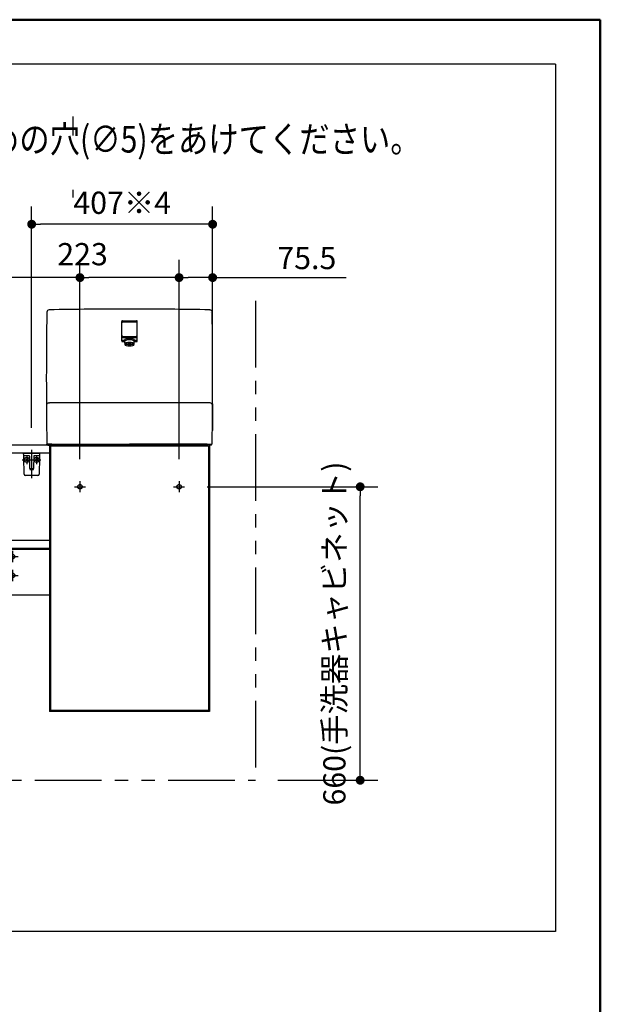
# Model space of a CAD drawing. Units: millimetres. Extents: x -395 to -10, y 7 to 287.
# Drawn here: x -75 to -10, y 176 to 287 of the extents above; entities that cross this region are included whole.
import ezdxf

# ---------------------------------------------------------------- set-up
doc = ezdxf.new("R2010")
doc.units = ezdxf.units.MM
for name, pattern in [('CENTER', [12, 7.5, -1.5, 1.5, -1.5]), ('DASHED', [4.5, 3, -1.5]), ('PHANTOM', [15, 7.5, -1.5, 1.5, -1.5, 1.5, -1.5])]:
    doc.linetypes.add(name, pattern=pattern)
doc.layers.add('AV', color=7, linetype='Continuous')
doc.styles.get("Standard").update_dxf_attribs({"font": 'ROMANS', "bigfont": 'BIGFONT'})
doc.dimstyles.new('ISO-25', dxfattribs={"dimtxt": 2.5, "dimasz": 2.5, "dimexe": 1.25, "dimexo": 0.625, "dimtad": 1, "dimtxsty": 'Standard', "dimcen": 2.5, "dimadec": 0, "dimazin": 0, "dimtfac": 1, "dimtmove": 0, "dimatfit": 3, "dimfxl": 1, "dimarcsym": 0})

# ---------------------------------------------------------------- blocks, each defined once
blk = doc.blocks.new('VIS_UWT_03_10018')
at = {"color": 20, "linetype": 'Continuous'}
blk.add_line((-63.81, 251.02), (-63.81, 253.07), dxfattribs=at)
at = {"color": 0, "linetype": 'Continuous'}
for p, q in [((-63.74, 253.15), (-62.14, 253.15)), ((-62.06, 251.02), (-62.06, 253.07)), ((-63.69, 251.39), (-62.19, 251.39)), ((-63.74, 250.95), (-63.5, 250.95)), ((-63.4, 250.56), (-63.5, 250.95)), ((-62.47, 250.56), (-62.37, 250.95)), ((-62.37, 250.95), (-62.14, 250.95))]:
    blk.add_line(p, q, dxfattribs=at)
for centre, start, end in [((-63.74, 253.07), 90, 180), ((-62.14, 253.07), 0, 90), ((-63.69, 251.47), 180, 270), ((-62.19, 251.47), 270, 0), ((-63.74, 251.02), 180, 270), ((-62.14, 251.02), 270, 0)]:
    blk.add_arc(centre, 0.075, start, end, dxfattribs=at)
blk.add_ellipse((-62.94, 250.95), major_axis=(-0.564, 0), ratio=0.34202, start_param=3.141593, end_param=6.283185, dxfattribs=at)
blk.add_ellipse((-62.94, 250.58), major_axis=(-0.47, 0), ratio=0.354574, dxfattribs=at)
blk = doc.blocks.new('VIS_UWT_03_10019')
at = {"color": 0}
blk.add_blockref('VIS_UWT_03_10018', (0, 0), dxfattribs=at)
blk = doc.blocks.new('VIS_UWT_03_10020')
at = {"color": 20, "linetype": 'Continuous'}
for p, q in [((-63.81, 250.88), (-63.81, 252.93)), ((-72.23, 239.31), (-72.15, 239.31))]:
    blk.add_line(p, q, dxfattribs=at)
at = {"color": 0, "linetype": 'Continuous'}
for p, q in [((-63.74, 253.01), (-62.14, 253.01)), ((-62.06, 250.88), (-62.06, 252.93)), ((-63.74, 250.81), (-63.5, 250.81)), ((-63.69, 251.25), (-62.19, 251.25)), ((-63.4, 250.42), (-63.5, 250.81)), ((-62.47, 250.42), (-62.37, 250.81)), ((-62.37, 250.81), (-62.14, 250.81)), ((-72.03, 243.91), (-71.95, 243.91)), ((-72.13, 239.16), (-72.23, 239.31)), ((-72.23, 239.31), (-72.15, 239.3)), ((-71.66, 239.28), (-72.15, 239.3)), ((-72.13, 239.16), (-62.94, 239.16)), ((-71.66, 239.28), (-62.94, 239.28)), ((-54.21, 239.28), (-62.94, 239.28)), ((-53.74, 239.16), (-62.94, 239.16)), ((-54.21, 239.28), (-53.72, 239.3)), ((-53.74, 239.16), (-53.64, 239.31)), ((-53.64, 239.31), (-53.72, 239.3))]:
    blk.add_line(p, q, dxfattribs=at)
for centre, radius, start, end in [((427.71, 246.81), 500, 179.1612, 180.8598), ((-71.98, 254.12), 0.251, 87.1383, 179.2823), ((-53.89, 254.12), 0.251, 0.7177, 92.8617), ((-553.59, 246.81), 500, 359.1402, 0.8388), ((-63.74, 252.93), 0.075, 90, 180), ((-62.14, 252.93), 0.075, 0, 90), ((-63.69, 251.33), 0.075, 180, 270), ((-62.19, 251.33), 0.075, 270, 0), ((-63.74, 250.88), 0.075, 180, 270), ((-62.14, 250.88), 0.075, 270, 0), ((-72.03, 243.66), 0.25, 88.9975, 169.9988), ((-53.89, 243.61), 0.303, 11.3367, 92.3647)]:
    blk.add_arc(centre, radius, start, end, dxfattribs=at)
at = {"color": 20, "linetype": 'Continuous'}
for start_param, end_param in [(1.570796, 1.588863), (1.55273, 1.570796)]:
    blk.add_ellipse((-62.94, -245.54), major_axis=(500, 0), ratio=1, start_param=start_param, end_param=end_param, dxfattribs=at)
at = {"color": 0, "linetype": 'Continuous'}
blk.add_ellipse((-62.94, 250.81), major_axis=(-0.564, 0), ratio=0.34202, start_param=3.141593, end_param=6.283185, dxfattribs=at)
blk.add_ellipse((-62.94, 250.44), major_axis=(-0.47, 0), ratio=0.354574, dxfattribs=at)
at = {"color": 20, "linetype": 'Continuous'}
for points, knots in [([(-71.99, 254.37), (-71.99, 254.37), (-71.99, 254.37), (-71.98, 254.37), (-71.98, 254.37), (-71.98, 254.37), (-71.98, 254.37), (-71.98, 254.37), (-71.98, 254.37), (-71.98, 254.37), (-71.98, 254.37), (-71.98, 254.37), (-71.97, 254.37), (-71.97, 254.37), (-71.97, 254.37), (-71.97, 254.37), (-71.97, 254.37), (-71.97, 254.37), (-71.97, 254.37), (-71.97, 254.37)], [0, 0, 0, 0, 0.001062, 0.002124, 0.00318599, 0.00424799, 0.00530999, 0.00637199, 0.00743398, 0.00849598, 0.00955798, 0.01061997, 0.01168197, 0.01274397, 0.01380596, 0.01486796, 0.01592996, 0.01699195, 0.01805395, 0.01805395, 0.01805395, 0.01805395]), ([(-53.9, 254.37), (-53.9, 254.37), (-53.9, 254.37), (-53.9, 254.37), (-53.9, 254.37), (-53.9, 254.37), (-53.9, 254.37), (-53.9, 254.37), (-53.89, 254.37), (-53.89, 254.37), (-53.89, 254.37), (-53.89, 254.37), (-53.89, 254.37), (-53.89, 254.37), (-53.89, 254.37), (-53.89, 254.37), (-53.89, 254.37), (-53.89, 254.37), (-53.88, 254.37), (-53.88, 254.37)], [0, 0, 0, 0, 0.001062, 0.00212399, 0.00318599, 0.00424799, 0.00530998, 0.00637198, 0.00743398, 0.00849597, 0.00955797, 0.01061997, 0.01168197, 0.01274396, 0.01380596, 0.01486796, 0.01592996, 0.01699195, 0.01805395, 0.01805395, 0.01805395, 0.01805395]), ([(-53.85, 254.12), (-53.85, 254.12), (-53.85, 254.12), (-53.85, 254.12), (-53.85, 254.13), (-53.85, 254.13), (-53.85, 254.13), (-53.85, 254.13), (-53.85, 254.13), (-53.85, 254.13), (-53.85, 254.13), (-53.85, 254.13), (-53.85, 254.13), (-53.85, 254.13)], [0, 0, 0, 0, 0.000736961, 0.001473885, 0.002210775, 0.002947628, 0.003684446, 0.004421228, 0.005157975, 0.005894685, 0.006631361, 0.007368, 0.008104604, 0.008104604, 0.008104604, 0.008104604]), ([(-53.64, 254.13), (-53.64, 254.13), (-53.64, 254.13), (-53.64, 254.13), (-53.64, 254.13), (-53.64, 254.13), (-53.64, 254.13), (-53.64, 254.13), (-53.64, 254.13), (-53.65, 254.13), (-53.65, 254.13), (-53.65, 254.13), (-53.65, 254.13), (-53.65, 254.13), (-53.65, 254.13), (-53.65, 254.13), (-53.65, 254.13), (-53.65, 254.13), (-53.65, 254.13), (-53.65, 254.13), (-53.65, 254.13), (-53.66, 254.13), (-53.66, 254.13), (-53.66, 254.13), (-53.66, 254.13), (-53.66, 254.13)], [0, 0, 0, 0, 0.00080867, 0.00161734, 0.00242601, 0.00323468, 0.00404335, 0.00485202, 0.00566069, 0.00646936, 0.00727803, 0.0080867, 0.00889537, 0.00970404, 0.01051271, 0.01132138, 0.01213005, 0.01293872, 0.01374739, 0.01455606, 0.01536473, 0.01617339, 0.01698206, 0.01779073, 0.0185994, 0.0185994, 0.0185994, 0.0185994]), ([(-53.66, 254.13), (-53.66, 254.13), (-53.66, 254.13), (-53.66, 254.13), (-53.66, 254.13), (-53.66, 254.13), (-53.66, 254.13), (-53.66, 254.13), (-53.66, 254.13), (-53.66, 254.13), (-53.66, 254.13), (-53.66, 254.13), (-53.66, 254.13), (-53.66, 254.13)], [0, 0, 0, 0, 0.000147456, 0.000294919, 0.000442388, 0.000589865, 0.000737349, 0.000884839, 0.001032337, 0.001179841, 0.001327352, 0.001474871, 0.001622396, 0.001622396, 0.001622396, 0.001622396]), ([(-53.66, 254.13), (-53.66, 254.13), (-53.66, 254.13), (-53.66, 254.13), (-53.66, 254.13), (-53.66, 254.13), (-53.66, 254.13), (-53.66, 254.13), (-53.66, 254.13), (-53.66, 254.13), (-53.66, 254.13), (-53.66, 254.13), (-53.66, 254.13), (-53.66, 254.13)], [0, 0, 0, 0, 0.000226554, 0.000453108, 0.000679662, 0.000906215, 0.001132769, 0.001359323, 0.001585877, 0.001812431, 0.002038984, 0.002265538, 0.002492092, 0.002492092, 0.002492092, 0.002492092]), ([(-62.94, 251.18), (-62.94, 251.18), (-62.94, 251.18), (-62.94, 251.18), (-62.94, 251.18), (-62.94, 251.18), (-62.94, 251.18), (-62.94, 251.18), (-62.94, 251.18), (-62.94, 251.18), (-62.94, 251.18), (-62.94, 251.18), (-62.94, 251.18), (-62.94, 251.18)], [0, 0, 0, 0, 0.00025612, 0.00051224, 0.000768361, 0.001024481, 0.001280602, 0.001536722, 0.001792843, 0.002048963, 0.002305083, 0.002561204, 0.002817324, 0.002817324, 0.002817324, 0.002817324]), ([(-70.89, 243.91), (-70.9, 243.91), (-70.93, 243.91), (-70.97, 243.91), (-71.01, 243.91), (-71.05, 243.91), (-71.09, 243.91), (-71.12, 243.91), (-71.16, 243.91), (-71.2, 243.91), (-71.24, 243.91), (-71.28, 243.91), (-71.32, 243.91), (-71.36, 243.91), (-71.4, 243.91), (-71.44, 243.91), (-71.47, 243.91), (-71.51, 243.91), (-71.55, 243.91), (-71.59, 243.91), (-71.63, 243.91), (-71.67, 243.91), (-71.71, 243.91), (-71.74, 243.91), (-71.78, 243.91), (-71.81, 243.91), (-71.84, 243.91), (-71.87, 243.91), (-71.89, 243.91), (-71.91, 243.91), (-71.93, 243.91), (-71.94, 243.91), (-71.95, 243.91), (-71.95, 243.91), (-71.95, 243.91)], [0, 0, 0, 0, 0.038957, 0.077915, 0.116874, 0.155833, 0.194793, 0.233754, 0.272715, 0.311677, 0.350639, 0.389601, 0.428561, 0.467518, 0.506468, 0.545408, 0.584333, 0.62323, 0.662076, 0.700847, 0.73948, 0.777884, 0.815918, 0.853333, 0.889602, 0.923848, 0.955167, 0.982655, 1.005527, 1.024011, 1.038838, 1.050709, 1.060122, 1.064267, 1.064267, 1.064267, 1.064267]), ([(-62.94, 243.91), (-62.98, 243.91), (-63.07, 243.91), (-63.21, 243.91), (-63.34, 243.91), (-63.47, 243.91), (-63.61, 243.91), (-63.74, 243.91), (-63.88, 243.91), (-64.01, 243.91), (-64.15, 243.91), (-64.28, 243.91), (-64.42, 243.91), (-64.55, 243.91), (-64.69, 243.91), (-64.82, 243.91), (-64.96, 243.91), (-65.09, 243.91), (-65.23, 243.91), (-65.36, 243.91), (-65.5, 243.91), (-65.63, 243.91), (-65.77, 243.91), (-65.9, 243.91), (-66.04, 243.91), (-66.17, 243.91), (-66.31, 243.91), (-66.44, 243.91), (-66.58, 243.91), (-66.71, 243.91), (-66.85, 243.91), (-66.98, 243.91), (-67.12, 243.91), (-67.25, 243.91), (-67.38, 243.91), (-67.52, 243.91), (-67.65, 243.91), (-67.79, 243.91), (-67.92, 243.91), (-68.06, 243.91), (-68.19, 243.91), (-68.33, 243.91), (-68.46, 243.91), (-68.6, 243.91), (-68.73, 243.91), (-68.87, 243.91), (-69, 243.91), (-69.14, 243.91), (-69.27, 243.91), (-69.41, 243.91), (-69.54, 243.91), (-69.68, 243.91), (-69.81, 243.91), (-69.95, 243.91), (-70.08, 243.91), (-70.22, 243.91), (-70.35, 243.91), (-70.49, 243.91), (-70.62, 243.91), (-70.76, 243.91), (-70.85, 243.91), (-70.89, 243.91)], [0, 0, 0, 0, 0.134835, 0.26967, 0.404505, 0.53934, 0.674174, 0.809009, 0.943844, 1.078678, 1.213513, 1.348347, 1.483181, 1.618016, 1.75285, 1.887684, 2.022517, 2.157351, 2.292185, 2.427018, 2.561851, 2.696684, 2.831517, 2.966349, 3.101182, 3.236014, 3.370846, 3.505677, 3.640509, 3.77534, 3.910171, 4.045002, 4.179832, 4.314663, 4.449492, 4.584322, 4.719151, 4.85398, 4.988809, 5.123637, 5.258465, 5.393292, 5.528119, 5.662946, 5.797772, 5.932598, 6.067423, 6.202248, 6.337073, 6.471897, 6.606721, 6.741544, 6.876366, 7.011189, 7.14601, 7.280831, 7.415652, 7.550472, 7.685292, 7.820111, 7.954929, 7.954929, 7.954929, 7.954929]), ([(-54.98, 243.91), (-55.03, 243.91), (-55.12, 243.91), (-55.25, 243.91), (-55.38, 243.91), (-55.52, 243.91), (-55.65, 243.91), (-55.79, 243.91), (-55.92, 243.91), (-56.06, 243.91), (-56.19, 243.91), (-56.33, 243.91), (-56.46, 243.91), (-56.6, 243.91), (-56.73, 243.91), (-56.87, 243.91), (-57, 243.91), (-57.14, 243.91), (-57.27, 243.91), (-57.41, 243.91), (-57.54, 243.91), (-57.68, 243.91), (-57.81, 243.91), (-57.95, 243.91), (-58.08, 243.91), (-58.22, 243.91), (-58.35, 243.91), (-58.49, 243.91), (-58.62, 243.91), (-58.76, 243.91), (-58.89, 243.91), (-59.03, 243.91), (-59.16, 243.91), (-59.29, 243.91), (-59.43, 243.91), (-59.56, 243.91), (-59.7, 243.91), (-59.83, 243.91), (-59.97, 243.91), (-60.1, 243.91), (-60.24, 243.91), (-60.37, 243.91), (-60.51, 243.91), (-60.64, 243.91), (-60.78, 243.91), (-60.91, 243.91), (-61.05, 243.91), (-61.18, 243.91), (-61.32, 243.91), (-61.45, 243.91), (-61.59, 243.91), (-61.72, 243.91), (-61.86, 243.91), (-61.99, 243.91), (-62.13, 243.91), (-62.26, 243.91), (-62.4, 243.91), (-62.53, 243.91), (-62.67, 243.91), (-62.8, 243.91), (-62.89, 243.91), (-62.94, 243.91)], [0, 0, 0, 0, 0.134819, 0.269638, 0.404457, 0.539278, 0.674098, 0.80892, 0.943742, 1.078564, 1.213387, 1.34821, 1.483034, 1.617858, 1.752682, 1.887507, 2.022333, 2.157159, 2.291985, 2.426812, 2.561639, 2.696466, 2.831294, 2.966122, 3.100951, 3.235779, 3.370609, 3.505438, 3.640268, 3.775098, 3.909928, 4.044758, 4.179589, 4.31442, 4.449252, 4.584083, 4.718915, 4.853747, 4.98858, 5.123412, 5.258245, 5.393078, 5.527911, 5.662744, 5.797578, 5.932412, 6.067245, 6.202079, 6.336913, 6.471748, 6.606582, 6.741416, 6.876251, 7.011086, 7.14592, 7.280755, 7.41559, 7.550425, 7.685259, 7.820094, 7.954929, 7.954929, 7.954929, 7.954929]), ([(-53.88, 243.91), (-53.88, 243.91), (-53.88, 243.91), (-53.88, 243.91), (-53.89, 243.91), (-53.89, 243.91), (-53.89, 243.91), (-53.89, 243.91), (-53.89, 243.91), (-53.9, 243.91), (-53.9, 243.91), (-53.91, 243.91), (-53.91, 243.91), (-53.92, 243.91), (-53.93, 243.91), (-53.94, 243.91), (-53.96, 243.91), (-53.98, 243.91), (-54.01, 243.91), (-54.04, 243.91), (-54.07, 243.91), (-54.11, 243.91), (-54.15, 243.91), (-54.19, 243.91), (-54.23, 243.91), (-54.27, 243.91), (-54.31, 243.91), (-54.35, 243.91), (-54.4, 243.91), (-54.44, 243.91), (-54.48, 243.91), (-54.52, 243.91), (-54.56, 243.91), (-54.6, 243.91), (-54.65, 243.91), (-54.69, 243.91), (-54.73, 243.91), (-54.77, 243.91), (-54.81, 243.91), (-54.85, 243.91), (-54.9, 243.91), (-54.94, 243.91), (-54.97, 243.91), (-54.98, 243.91)], [0, 0, 0, 0, 0.000542, 0.001513, 0.002859, 0.004524, 0.00645, 0.008603, 0.011098, 0.014134, 0.017907, 0.022615, 0.028537, 0.036176, 0.046077, 0.058783, 0.074916, 0.095342, 0.120941, 0.151684, 0.186508, 0.224298, 0.263937, 0.304505, 0.345599, 0.386997, 0.428593, 0.470286, 0.512024, 0.553796, 0.595589, 0.637392, 0.679199, 0.721009, 0.76282, 0.804633, 0.846444, 0.888255, 0.930065, 0.971874, 1.013683, 1.055491, 1.0973, 1.0973, 1.0973, 1.0973])]:
    blk.add_open_spline(points, degree=3, knots=knots, dxfattribs=at)
at = {"color": 0}
blk.add_blockref('VIS_UWT_03_10019', (0, 0), dxfattribs=at)
blk = doc.blocks.new('VIS_UWT_03_10021')
at = {"color": 20, "linetype": 'Continuous'}
for p, q in [((-123.67, 239.2), (-123.99, 239.2)), ((-123.66, 239.08), (-123.66, 239.19)), ((-75.56, 239.16), (-123.66, 239.16)), ((-71.94, 239.16), (-75.56, 239.16)), ((-124.09, 239.1), (-124.09, 239.08)), ((-124.09, 239.08), (-124.09, 238.23)), ((-124.09, 238.23), (-124.09, 238.1)), ((-124.08, 238.22), (-123.99, 238.22)), ((-124.08, 238.09), (-123.67, 238.09)), ((-124.04, 238.22), (-124.04, 238.2)), ((-123.67, 238.19), (-124.03, 238.19)), ((-123.99, 238.22), (-123.67, 238.22)), ((-122.59, 238.26), (-123.83, 238.19)), ((-123.66, 238.19), (-123.67, 238.19)), ((-123.66, 238.23), (-123.66, 239.08)), ((-71.94, 238.26), (-123.66, 238.26)), ((-123.66, 238.1), (-123.66, 238.19)), ((-123.66, 238.1), (-122.57, 238.16)), ((-122.11, 238.26), (-122.59, 238.26)), ((-122.57, 238.16), (-122.1, 238.16)), ((-122.09, 238.17), (-122.09, 238.23)), ((-124.09, 228.38), (-124.09, 228.35)), ((-124.09, 228.35), (-124.09, 227.5)), ((-123.67, 228.48), (-123.99, 228.48)), ((-123.66, 228.35), (-123.66, 228.47)), ((-71.94, 228.43), (-123.66, 228.43)), ((-123.66, 227.5), (-123.66, 228.35)), ((-124.09, 227.5), (-124.09, 227.43)), ((-124.08, 227.49), (-123.99, 227.49)), ((-124.04, 227.49), (-124.04, 227.48)), ((-123.67, 227.46), (-124.03, 227.47)), ((-123.99, 227.49), (-123.67, 227.49)), ((-122.59, 227.53), (-123.83, 227.46)), ((-123.66, 227.46), (-123.67, 227.46)), ((-71.94, 227.53), (-123.66, 227.53)), ((-123.66, 227.43), (-123.66, 227.46)), ((-71.94, 227.43), (-123.66, 227.43)), ((-122.11, 227.53), (-122.59, 227.53)), ((-122.58, 227.43), (-122.57, 227.43)), ((-122.57, 227.43), (-122.1, 227.44)), ((-122.09, 227.45), (-122.09, 227.51)), ((-71.94, 222.28), (-124.09, 222.28))]:
    blk.add_line(p, q, dxfattribs=at)
at = {"color": 0, "linetype": 'Continuous'}
for p, q in [((-71.19, 239.16), (-71.94, 239.16)), ((-71.94, 239.16), (-71.94, 209.21)), ((-71.19, 239.16), (-71.19, 239.06)), ((-54.69, 239.16), (-54.69, 239.06)), ((-53.94, 239.16), (-54.69, 239.16)), ((-53.94, 239.16), (-53.94, 209.21)), ((-124.09, 238.26), (-124.09, 228.38)), ((-123.67, 238.22), (-123.67, 238.2)), ((-123.67, 238.09), (-123.67, 228.48)), ((-71.84, 239.06), (-71.84, 209.31)), ((-54.04, 239.06), (-71.84, 239.06)), ((-54.69, 239.13), (-71.19, 239.13)), ((-54.04, 239.06), (-54.04, 209.31)), ((-71.94, 228.43), (-123.66, 228.43)), ((-71.94, 228.43), (-71.94, 227.53)), ((-124.09, 227.43), (-124.09, 222.28)), ((-123.66, 227.43), (-123.66, 222.28)), ((-54.04, 209.31), (-71.84, 209.31)), ((-71.19, 209.31), (-71.19, 209.21)), ((-54.69, 209.31), (-54.69, 209.21)), ((-71.19, 209.21), (-71.94, 209.21)), ((-54.69, 209.23), (-71.19, 209.23)), ((-53.94, 209.21), (-54.69, 209.21))]:
    blk.add_line(p, q, dxfattribs=at)
at = {"color": 0, "linetype": 'CENTER'}
for p, q in [((-68.51, 235.11), (-68.51, 233.86)), ((-57.36, 235.11), (-57.36, 233.86)), ((-69.14, 234.48), (-67.89, 234.48)), ((-57.99, 234.48), (-56.74, 234.48)), ((-114.89, 227.26), (-114.89, 226.01)), ((-103.09, 227.26), (-103.09, 226.01)), ((-76.09, 227.26), (-76.09, 226.01)), ((-115.51, 226.63), (-114.26, 226.63)), ((-103.71, 226.63), (-102.46, 226.63)), ((-76.71, 226.63), (-75.46, 226.63)), ((-114.89, 225.13), (-114.89, 223.88)), ((-103.09, 225.13), (-103.09, 223.88)), ((-76.09, 225.13), (-76.09, 223.88)), ((-115.51, 224.51), (-114.26, 224.51)), ((-103.71, 224.51), (-102.46, 224.51)), ((-76.71, 224.51), (-75.46, 224.51))]:
    blk.add_line(p, q, dxfattribs=at)
at = {"color": 0, "linetype": 'DASHED'}
for centre in [(-68.51, 234.48), (-57.36, 234.48), (-114.89, 226.63), (-103.09, 226.63), (-76.09, 226.63), (-114.89, 224.51), (-103.09, 224.51), (-76.09, 224.51)]:
    blk.add_circle(centre, 0.25, dxfattribs=at)
at = {"color": 20, "linetype": 'Continuous'}
for centre, radius, start, end in [((-123.99, 239.1), 0.1, 90.5, 180), ((-123.67, 239.19), 0.01, 0, 90.5), ((-124.08, 238.23), 0.01, 180, 270.5), ((-124.08, 238.1), 0.01, 180, 269.5), ((-124.03, 238.2), 0.01, 180, 269.5), ((-123.67, 238.23), 0.01, 270.5, 0), ((-123.67, 238.1), 0.01, 269.5, 0), ((-122.11, 238.23), 0.025, 0, 90), ((-122.1, 238.17), 0.01, 271, 0), ((-123.99, 228.38), 0.1, 90.5, 180), ((-123.67, 228.47), 0.01, 0, 90.5), ((-124.08, 227.5), 0.01, 180, 270.5), ((-124.03, 227.48), 0.01, 180, 269.5), ((-123.67, 227.5), 0.01, 270.5, 0), ((-122.11, 227.51), 0.025, 0, 90), ((-122.1, 227.45), 0.01, 271, 0)]:
    blk.add_arc(centre, radius, start, end, dxfattribs=at)
blk = doc.blocks.new('VIS_UWT_03_10022')
at = {"color": 20, "linetype": 'Continuous'}
for p, q in [((-74.83, 238), (-74.84, 238.26)), ((-73.04, 238.26), (-73.04, 238)), ((-74.83, 237.78), (-74.83, 238)), ((-74.79, 235.9), (-74.83, 237.78)), ((-74.43, 237.96), (-74.78, 237.96)), ((-74.2, 237.96), (-74.43, 237.96)), ((-74.13, 236.59), (-74.16, 237.88)), ((-73.71, 237.88), (-73.74, 236.59)), ((-73.71, 237.89), (-73.71, 237.88)), ((-73.44, 237.96), (-73.67, 237.96)), ((-73.09, 237.96), (-73.44, 237.96)), ((-73.04, 237.78), (-73.08, 235.9)), ((-73.04, 238), (-73.04, 237.78)), ((-74.13, 236.54), (-74.13, 236.59)), ((-74.11, 236.57), (-74.11, 236.35)), ((-73.77, 236.35), (-73.76, 236.57)), ((-73.74, 236.59), (-73.74, 236.54)), ((-73.23, 235.76), (-74.64, 235.76))]:
    blk.add_line(p, q, dxfattribs=at)
at = {"color": 0, "linetype": 'Continuous'}
for p, q in [((-74.84, 238.26), (-73.04, 238.26)), ((-74.61, 237.59), (-74.57, 237.63)), ((-74.61, 237.59), (-74.52, 237.51)), ((-74.61, 237.42), (-74.52, 237.51)), ((-74.61, 237.42), (-74.57, 237.38)), ((-74.57, 237.63), (-74.49, 237.54)), ((-74.57, 237.38), (-74.49, 237.47)), ((-74.49, 237.54), (-74.4, 237.63)), ((-74.49, 237.47), (-74.4, 237.38)), ((-74.45, 237.51), (-74.36, 237.59)), ((-74.45, 237.51), (-74.36, 237.42)), ((-74.4, 237.63), (-74.36, 237.59)), ((-74.4, 237.38), (-74.36, 237.42)), ((-73.47, 237.63), (-73.51, 237.59)), ((-73.42, 237.51), (-73.51, 237.59)), ((-73.42, 237.51), (-73.51, 237.42)), ((-73.47, 237.38), (-73.51, 237.42)), ((-73.39, 237.54), (-73.47, 237.63)), ((-73.39, 237.47), (-73.47, 237.38)), ((-73.3, 237.63), (-73.39, 237.54)), ((-73.3, 237.38), (-73.39, 237.47)), ((-73.26, 237.59), (-73.35, 237.51)), ((-73.26, 237.42), (-73.35, 237.51)), ((-73.26, 237.59), (-73.3, 237.63)), ((-73.26, 237.42), (-73.3, 237.38))]:
    blk.add_line(p, q, dxfattribs=at)
at = {"color": 0, "linetype": 'CENTER'}
for p, q in [((-73.94, 238.64), (-73.94, 235.46)), ((-74.99, 237.51), (-72.89, 237.51)), ((-74.49, 238.01), (-74.49, 237.01)), ((-73.39, 238.01), (-73.39, 237.01))]:
    blk.add_line(p, q, dxfattribs=at)
at = {"color": 0, "linetype": 'Continuous'}
for centre in [(-74.49, 237.51), (-73.39, 237.51)]:
    blk.add_circle(centre, 0.295, dxfattribs=at)
at = {"color": 20, "linetype": 'Continuous'}
for centre, radius, start, end in [((-74.78, 238.01), 0.05, 181, 270), ((-74.23, 237.88), 0.075, 1, 90), ((-73.64, 237.88), 0.075, 90, 158.8695), ((-73.64, 237.88), 0.075, 167.4996, 179), ((-73.09, 238.01), 0.05, 270, 359), ((-74.64, 235.91), 0.15, 181, 270), ((-73.23, 235.91), 0.15, 270, 359)]:
    blk.add_arc(centre, radius, start, end, dxfattribs=at)
blk.add_ellipse((-73.64, 237.88), major_axis=(0, 0.075), ratio=0.998167, start_param=0, end_param=1.430331, dxfattribs=at)
for points, knots in [([(-74.13, 236.54), (-74.13, 236.54), (-74.13, 236.54), (-74.13, 236.54), (-74.13, 236.53), (-74.13, 236.53), (-74.13, 236.53), (-74.13, 236.53), (-74.13, 236.52), (-74.13, 236.52), (-74.13, 236.52), (-74.13, 236.52), (-74.13, 236.52), (-74.13, 236.51), (-74.13, 236.51), (-74.13, 236.51), (-74.13, 236.51), (-74.13, 236.51), (-74.13, 236.5), (-74.13, 236.5), (-74.13, 236.5), (-74.13, 236.5), (-74.13, 236.49), (-74.13, 236.49), (-74.13, 236.49), (-74.13, 236.49), (-74.13, 236.49), (-74.13, 236.48), (-74.13, 236.48), (-74.13, 236.48), (-74.13, 236.48), (-74.13, 236.47), (-74.13, 236.47), (-74.13, 236.47), (-74.13, 236.47), (-74.13, 236.47), (-74.12, 236.46), (-74.12, 236.46), (-74.12, 236.46), (-74.12, 236.46), (-74.12, 236.45), (-74.12, 236.45), (-74.12, 236.45), (-74.12, 236.45), (-74.12, 236.45), (-74.12, 236.44), (-74.12, 236.44), (-74.12, 236.44), (-74.12, 236.44), (-74.12, 236.43), (-74.12, 236.43), (-74.12, 236.43), (-74.12, 236.43), (-74.12, 236.43), (-74.12, 236.42), (-74.12, 236.42), (-74.12, 236.42), (-74.12, 236.42), (-74.12, 236.41), (-74.12, 236.41), (-74.12, 236.41), (-74.11, 236.41), (-74.11, 236.4), (-74.11, 236.4), (-74.11, 236.4), (-74.11, 236.4), (-74.11, 236.4), (-74.11, 236.39), (-74.11, 236.39), (-74.11, 236.39), (-74.11, 236.39), (-74.11, 236.38), (-74.11, 236.38), (-74.11, 236.38), (-74.11, 236.38), (-74.11, 236.37), (-74.11, 236.37), (-74.11, 236.37), (-74.11, 236.37), (-74.11, 236.36), (-74.11, 236.36), (-74.11, 236.36), (-74.11, 236.36), (-74.11, 236.36), (-74.11, 236.35), (-74.11, 236.35)], [0, 0, 0, 0, 0.0021489, 0.0042991, 0.0064509, 0.0086047, 0.0107607, 0.0129192, 0.0150804, 0.0172447, 0.019412, 0.0215828, 0.0237571, 0.0259351, 0.0281169, 0.0303027, 0.0324927, 0.0346869, 0.0368854, 0.0390885, 0.0412961, 0.0435085, 0.0457256, 0.047947, 0.0501721, 0.0524006, 0.054632, 0.0568658, 0.0591022, 0.0613414, 0.0635836, 0.0658286, 0.0680767, 0.0703278, 0.0725819, 0.0748391, 0.0770995, 0.0793631, 0.0816298, 0.0838998, 0.086173, 0.0884495, 0.0907293, 0.0930125, 0.0952991, 0.097589, 0.0998824, 0.1021792, 0.1044795, 0.1067833, 0.1090906, 0.1114014, 0.1137158, 0.1160338, 0.1183554, 0.1206806, 0.1230094, 0.1253419, 0.1276781, 0.130018, 0.1323616, 0.134709, 0.1370601, 0.139415, 0.1417737, 0.1441362, 0.1465026, 0.1488728, 0.1512469, 0.1536249, 0.1560068, 0.1583926, 0.1607824, 0.1631761, 0.1655739, 0.1679754, 0.1703801, 0.172787, 0.1751952, 0.177604, 0.1800134, 0.1824237, 0.1848349, 0.1872468, 0.1896558, 0.1896558, 0.1896558, 0.1896558]), ([(-73.77, 236.35), (-73.77, 236.35), (-73.77, 236.36), (-73.77, 236.36), (-73.76, 236.36), (-73.76, 236.36), (-73.76, 236.36), (-73.76, 236.37), (-73.76, 236.37), (-73.76, 236.37), (-73.76, 236.37), (-73.76, 236.38), (-73.76, 236.38), (-73.76, 236.38), (-73.76, 236.38), (-73.76, 236.39), (-73.76, 236.39), (-73.76, 236.39), (-73.76, 236.39), (-73.76, 236.4), (-73.76, 236.4), (-73.76, 236.4), (-73.76, 236.4), (-73.76, 236.4), (-73.76, 236.41), (-73.76, 236.41), (-73.76, 236.41), (-73.76, 236.41), (-73.75, 236.42), (-73.75, 236.42), (-73.75, 236.42), (-73.75, 236.42), (-73.75, 236.43), (-73.75, 236.43), (-73.75, 236.43), (-73.75, 236.43), (-73.75, 236.43), (-73.75, 236.44), (-73.75, 236.44), (-73.75, 236.44), (-73.75, 236.44), (-73.75, 236.45), (-73.75, 236.45), (-73.75, 236.45), (-73.75, 236.45), (-73.75, 236.45), (-73.75, 236.46), (-73.75, 236.46), (-73.75, 236.46), (-73.75, 236.46), (-73.75, 236.47), (-73.75, 236.47), (-73.75, 236.47), (-73.75, 236.47), (-73.74, 236.47), (-73.74, 236.48), (-73.74, 236.48), (-73.74, 236.48), (-73.74, 236.48), (-73.74, 236.49), (-73.74, 236.49), (-73.74, 236.49), (-73.74, 236.49), (-73.74, 236.49), (-73.74, 236.5), (-73.74, 236.5), (-73.74, 236.5), (-73.74, 236.5), (-73.74, 236.51), (-73.74, 236.51), (-73.74, 236.51), (-73.74, 236.51), (-73.74, 236.51), (-73.74, 236.52), (-73.74, 236.52), (-73.74, 236.52), (-73.74, 236.52), (-73.74, 236.52), (-73.74, 236.53), (-73.74, 236.53), (-73.74, 236.53), (-73.74, 236.53), (-73.74, 236.54), (-73.74, 236.54), (-73.74, 236.54), (-73.74, 236.54)], [0, 0, 0, 0, 0.0024089, 0.0048209, 0.0072321, 0.0096424, 0.0120518, 0.0144606, 0.0168688, 0.0192757, 0.0216803, 0.0240819, 0.0264797, 0.0288734, 0.0312632, 0.033649, 0.0360309, 0.0384089, 0.040783, 0.0431532, 0.0455195, 0.0478821, 0.0502408, 0.0525957, 0.0549468, 0.0572941, 0.0596378, 0.0619777, 0.0643138, 0.0666464, 0.0689752, 0.0713004, 0.073622, 0.07594, 0.0782544, 0.0805652, 0.0828725, 0.0851763, 0.0874766, 0.0897734, 0.0920668, 0.0943567, 0.0966433, 0.0989265, 0.1012063, 0.1034828, 0.105756, 0.108026, 0.1102927, 0.1125563, 0.1148166, 0.1170739, 0.119328, 0.1215791, 0.1238271, 0.1260722, 0.1283144, 0.1305536, 0.13279, 0.1350238, 0.1372552, 0.1394836, 0.1417088, 0.1439302, 0.1461473, 0.1483597, 0.1505673, 0.1527703, 0.1549689, 0.1571631, 0.1593531, 0.1615389, 0.1637207, 0.1658987, 0.168073, 0.1702437, 0.1724111, 0.1745753, 0.1767366, 0.1788951, 0.1810511, 0.1832049, 0.1853567, 0.1875069, 0.1896558, 0.1896558, 0.1896558, 0.1896558])]:
    blk.add_open_spline(points, degree=3, knots=knots, dxfattribs=at)
blk = doc.blocks.new('_Dot')
at = {"color": 0, "linetype": 'ByBlock', "lineweight": -2}
blk.add_line((-0.5, 0), (-1, 0), dxfattribs=at)
at = {"color": 0, "linetype": 'ByBlock', "const_width": 0.5}
blk.add_lwpolyline([(-0.25, 0, 1), (0.25, 0, 1)], format="xyb", close=True, dxfattribs=at)
blk = doc.blocks.new('*D78')
at = {"color": 0, "lineweight": -2}
for p, q in [((-57.36, 237.57), (-57.36, 260)), ((-53.59, 246.27), (-53.59, 260)), ((-54.59, 258), (-56.36, 258)), ((-53.59, 258), (-38.56, 258))]:
    blk.add_line(p, q, dxfattribs=at)
at = {"layer": 'Defpoints', "color": 0}
for p in [(-57.36, 258), (-53.59, 243.73), (-57.36, 235.03)]:
    blk.add_point(p, dxfattribs=at)
at = {"color": 0, "lineweight": -2, "rotation": 180}
blk.add_blockref('_Dot', (-57.36, 258), dxfattribs=at)
at = {"color": 0, "lineweight": -2}
blk.add_blockref('_Dot', (-53.59, 258), dxfattribs=at)
at = {"color": 0, "insert": (-43, 259.88), "char_height": 2.5, "attachment_point": 5}
blk.add_mtext('75.5', dxfattribs=at)
blk = doc.blocks.new('*D79')
at = {"color": 0, "lineweight": -2}
for p, q in [((-68.51, 237.57), (-68.51, 260)), ((-57.36, 237.57), (-57.36, 260)), ((-68.51, 258), (-121.49, 258)), ((-58.36, 258), (-67.51, 258))]:
    blk.add_line(p, q, dxfattribs=at)
at = {"layer": 'Defpoints', "color": 0}
for p in [(-68.51, 258), (-68.51, 235.03), (-57.36, 235.03)]:
    blk.add_point(p, dxfattribs=at)
at = {"color": 0, "lineweight": -2, "rotation": 180}
blk.add_blockref('_Dot', (-68.51, 258), dxfattribs=at)
at = {"color": 0, "lineweight": -2}
blk.add_blockref('_Dot', (-57.36, 258), dxfattribs=at)
at = {"color": 0, "insert": (-95.5, 260.31), "char_height": 2.5, "attachment_point": 5}
blk.add_mtext('（手洗器キャビネット）\u3000\u3000\u3000\u3000\u3000223', dxfattribs=at)
blk = doc.blocks.new('*D80')
at = {"color": 0, "lineweight": -2}
for p, q in [((-73.94, 241.1), (-73.94, 266)), ((-53.59, 246.27), (-53.59, 266)), ((-54.59, 264), (-72.94, 264))]:
    blk.add_line(p, q, dxfattribs=at)
at = {"layer": 'Defpoints', "color": 0}
for p in [(-73.94, 264), (-53.59, 243.73), (-73.94, 238.56)]:
    blk.add_point(p, dxfattribs=at)
at = {"color": 0, "lineweight": -2, "rotation": 180}
blk.add_blockref('_Dot', (-73.94, 264), dxfattribs=at)
at = {"color": 0, "lineweight": -2}
blk.add_blockref('_Dot', (-53.59, 264), dxfattribs=at)
at = {"color": 0, "insert": (-63.76, 266.09), "char_height": 2.5, "attachment_point": 5}
blk.add_mtext('407※4', dxfattribs=at)
blk = doc.blocks.new('*D129')
at = {"color": 0, "lineweight": -2}
for p, q in [((-54.2, 234.48), (-35, 234.48)), ((-37, 202.48), (-37, 233.48)), ((-46.25, 201.48), (-35, 201.48))]:
    blk.add_line(p, q, dxfattribs=at)
at = {"layer": 'Defpoints', "color": 0}
for p in [(-56.74, 234.48), (-37, 234.48), (-48.79, 201.48)]:
    blk.add_point(p, dxfattribs=at)
at = {"color": 0, "lineweight": -2}
for p, rotation in [((-37, 234.48), 89.99999999999999), ((-37, 201.48), 270)]:
    blk.add_blockref('_Dot', p, dxfattribs=dict(at, rotation=rotation))
at = {"color": 0, "insert": (-39.58, 217.98), "char_height": 2.5, "attachment_point": 5, "rotation": 90}
blk.add_mtext('660(手洗器キャビネット)', dxfattribs=at)
blk = doc.blocks.new('VIS_UWT_03_10001')
at = {"color": 0, "linetype": 'Continuous', "lineweight": 50}
for p in [(-395, 287), (-10, 10)]:
    blk.add_line(p, (-10, 287), dxfattribs=at)

msp = doc.modelspace()

# ---------------------------------------------------------------- linework, layer by layer
at = {"color": 7, "linetype": 'Continuous'}
for p, q in [((-15.04034673, 281.99237696), (-160.01420791, 281.99237696)), ((-15.04034673, 281.99237696), (-15.04034673, 184.49237696)), ((-69.28534176, 273.96979866), (-69.28534176, 276.11868856)), ((-69.28534176, 266.99887583), (-69.28534176, 267.86580379)), ((-15.04034673, 184.49237696), (-160.01420791, 184.49237696))]:
    msp.add_line(p, q, dxfattribs=at)
at = {"color": 7, "linetype": 'PHANTOM'}
msp.add_line((-48.78534176, 255.40386965), (-48.78534176, 201.480749), dxfattribs=at)
at = {"color": 20, "linetype": 'Continuous'}
msp.add_line((-53.58534176, 240.79549575), (-53.58534176, 243.80018761), dxfattribs=at)
at = {"color": 20, "linetype": 'PHANTOM'}
msp.add_line((-133.58534176, 201.480749), (-48.78534176, 201.480749), dxfattribs=at)

# ---------------------------------------------------------------- block references
at = {"color": 7}
for name in ['VIS_UWT_03_10020', 'VIS_UWT_03_10021', 'VIS_UWT_03_10022']:
    msp.add_blockref(name, (0, 0), dxfattribs=at)
at = {"layer": 'AV', "color": 7}
msp.add_blockref('VIS_UWT_03_10001', (0, 0), dxfattribs=at)

# ---------------------------------------------------------------- texts
at = {"color": 7, "insert": (-140.13105666, 272.06156819), "char_height": 3, "width": 109.2312043619, "attachment_point": 7, "line_spacing_factor": 0.7875}
msp.add_mtext('{\\fＭＳ Ｐゴシック|b0|i0|c0|p0;\\W0.83333x;タイル・コンクリート壁の場合は、}\\P{\\fＭＳ Ｐゴシック|b0|i0|c0|p0;\\W0.83333x;下記位置にねじ先端と壁の干渉を防ぐための穴}{\\W0.83333x;(∅5)}{\\fＭＳ Ｐゴシック|b0|i0|c0|p0;\\W0.83333x;をあけてください。}', dxfattribs=at)

# ---------------------------------------------------------------- dimensions: what is measured, and where the dimension line sits
at = {"color": 7}
for base, p1, p2, text, override, picture, middle in [((-73.93534176, 264), (-53.58534176, 243.72518761), (-73.93534176, 238.56198784), '407※4', {"dimtxt": 2.5, "dimasz": 1, "dimexe": 2, "dimexo": 2.54, "dimgap": 0.625, "dimtad": 1, "dimtih": 0, "dimtoh": 0, "dimdec": 0, "dimdsep": 46, "dimblk1": 'Dot', "dimblk2": 'Dot', "dimsah": 1, "dimse1": 0, "dimse2": 0, "dimtmove": 0}, '*D80', (-63.75834176, 264)), ((-68.51034176, 258), (-57.36034176, 235.030749), (-68.51034176, 235.030749), '（手洗器キャビネット）\u3000\u3000\u3000\u3000\u3000223', {"dimtxt": 2.5, "dimasz": 1, "dimexe": 2, "dimexo": 2.54, "dimgap": 0.625, "dimtad": 1, "dimtih": 0, "dimtoh": 0, "dimdec": 0, "dimdsep": 46, "dimblk1": 'Dot', "dimblk2": 'Dot', "dimsah": 1, "dimse1": 0, "dimse2": 0, "dimtmove": 0}, '*D79', (-95.49893793, 258)), ((-57.36034176, 258), (-53.58534176, 243.72518761), (-57.36034176, 235.030749), '75.5', {"dimtxt": 2.5, "dimasz": 1, "dimexe": 2, "dimexo": 2.54, "dimgap": 0.625, "dimtad": 1, "dimtih": 0, "dimtoh": 0, "dimdec": 1, "dimzin": 0, "dimdsep": 46, "dimblk1": 'Dot', "dimblk2": 'Dot', "dimsah": 1, "dimse1": 0, "dimse2": 0, "dimtmove": 0}, '*D78', (-42.999, 258))]:
    dim = msp.add_linear_dim(base=base, p1=p1, p2=p2, text=text, dimstyle='ISO-25', override=override, dxfattribs=at)
    dim.commit()
    dim.dimension.update_dxf_attribs({"geometry": picture, "text_midpoint": middle, "dimtype": 160})
dim = msp.add_linear_dim(base=(-37, 234.480749), p1=(-48.78534176, 201.480749), p2=(-56.73534176, 234.480749), angle=270, text='660(手洗器キャビネット)', dimstyle='ISO-25', override={"dimtxt": 2.5, "dimasz": 1, "dimexe": 2, "dimexo": 2.54, "dimgap": 0.625, "dimtad": 1, "dimtih": 0, "dimtoh": 0, "dimdec": 0, "dimdsep": 46, "dimblk1": 'Dot', "dimblk2": 'Dot', "dimsah": 1, "dimse1": 0, "dimse2": 0, "dimtmove": 0}, dxfattribs=at)
dim.commit()
dim.dimension.update_dxf_attribs({"geometry": '*D129', "text_midpoint": (-37, 217.981749), "dimtype": 160})

doc.saveas('drawing.dxf')
